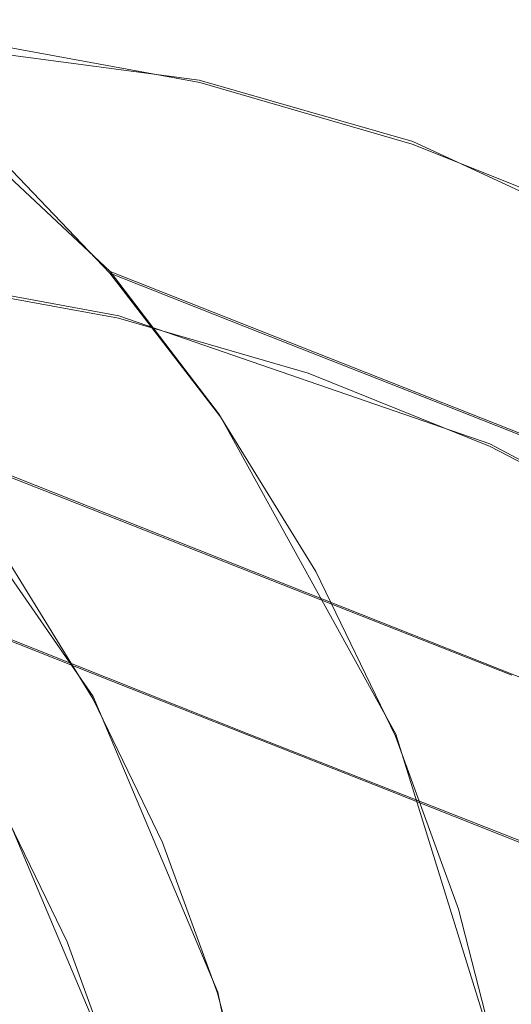
# Model space of a CAD drawing. Extents: x -47 to 101, y -281 to 0.
# Drawn here: x 7 to 9, y -140 to -134 of the extents above; entities that cross this region are included whole.
import ezdxf

# ---------------------------------------------------------------- set-up
doc = ezdxf.new("R2010")
doc.units = 0
doc.header["$LTSCALE"] = 500
doc.header["$MEASUREMENT"] = 0
doc.layers.add('DWXOUTLINES', color=7, linetype='Continuous')
doc.layers.add('FERRO_CHROM', color=7, linetype='Continuous')

msp = doc.modelspace()

# ---------------------------------------------------------------- linework, layer by layer
at = {"layer": 'DWXOUTLINES', "color": 0, "lineweight": 0}
for p, q in [((5.07, -134.26, 24.13), (7.65, -134.6, 23.25)), ((7.13, -135.72, 3.28), (5.59, -134.28, 4.11)), ((8.9, -134.96, 22.78), (7.65, -134.6, 23.25)), ((11.23, -136.04, 21.8), (8.9, -134.96, 22.78)), ((7.13, -135.72, 3.28), (10.64, -137.11, 11.78)), ((7.13, -135.72, 3.28), (7.77, -136.56, 2.86)), ((6.04, -135.77, 23.23), (7.18, -135.98, 22.83)), ((9.35, -136.73, 21.98), (7.18, -135.98, 22.83)), ((7.77, -136.56, 2.86), (8.8, -138.43, 2.07)), ((5.98, -136.69, 3.24), (7.03, -138.21, 2.53)), ((5.98, -136.69, 3.24), (8.6, -137.73, 9.59)), ((10.37, -137.27, 21.53), (9.35, -136.73, 21.98)), ((5.55, -137.48, 4.04), (7.94, -138.43, 9.83)), ((8.6, -137.73, 9.59), (12.97, -139.46, 20.17)), ((7.76, -139.94, 1.87), (7.03, -138.21, 2.53)), ((7.94, -138.43, 9.83), (11.93, -140, 19.48)), ((9.44, -140.49, 1.35), (8.8, -138.43, 2.07)), ((6.51, -138.87, 3.39), (7.17, -140.44, 2.79)), ((8.14, -141.79, 1.28), (7.76, -139.94, 1.87))]:
    msp.add_line(p, q, dxfattribs=at)
at = {"layer": 'FERRO_CHROM', "lineweight": 0}
for points, invisible_edges in [([(5.8402, -133.8921, 14.0662), (6.9317, -134.3315, 13.6207), (6.1419, -134.0505, 11.4519), (5.0762, -133.6215, 11.8869)], 15), ([(6.1419, -134.0505, 11.4519), (7.154, -134.5837, 11.0066), (6.3397, -134.2898, 8.8486), (5.3522, -133.7695, 9.2832)], 15), ([(6.6042, -134.1627, 16.2455), (5.4418, -133.826, 16.6862), (6.179, -134.0888, 18.8756), (7.3682, -134.4333, 18.4247)], 15), ([(6.179, -134.0888, 18.8756), (4.9552, -133.8641, 19.3065), (5.6648, -134.1218, 21.5056), (6.9161, -134.3517, 21.0651)], 15), ([(5.8402, -133.8921, 14.0662), (6.6042, -134.1627, 16.2455), (7.7215, -134.6124, 15.7894), (6.9317, -134.3315, 13.6207)], 15), ([(6.3397, -134.2898, 8.8486), (7.2644, -134.9081, 8.4081), (6.4272, -134.5989, 6.261), (5.5254, -133.9959, 6.6906)], 15), ([(6.9317, -134.3315, 13.6207), (7.9683, -134.8775, 13.1645), (7.154, -134.5837, 11.0066), (6.1419, -134.0505, 11.4519)], 15), ([(6.9161, -134.3517, 21.0651), (5.6648, -134.1218, 21.5056), (6.3743, -134.3796, 23.7048), (7.6533, -134.6145, 23.2545)], 11), ([(7.3682, -134.4333, 18.4247), (6.179, -134.0888, 18.8756), (6.9161, -134.3517, 21.0651), (8.1321, -134.7039, 20.604)], 15), ([(6.6042, -134.1627, 16.2455), (7.3682, -134.4333, 18.4247), (8.5113, -134.8934, 17.9581), (7.7215, -134.6124, 15.7894)], 15), ([(6.4272, -134.5989, 6.261), (7.2574, -135.2939, 5.8296), (6.3991, -134.967, 3.6935), (5.59, -134.2897, 4.114)], 11), ([(7.154, -134.5837, 11.0066), (8.1016, -135.2173, 10.5551), (7.2644, -134.9081, 8.4081), (6.3397, -134.2898, 8.8486)], 15), ([(8.1321, -134.7039, 20.604), (6.9161, -134.3517, 21.0651), (7.6533, -134.6145, 23.2545), (8.8961, -134.9745, 22.7832)], 11), ([(6.9317, -134.3315, 13.6207), (7.7215, -134.6124, 15.7894), (8.7825, -135.1714, 15.3225), (7.9683, -134.8775, 13.1645)], 15), ([(7.5939, -134.787, 23.2017), (7.6533, -134.6145, 23.2545), (6.3743, -134.3796, 23.7048), (6.3321, -134.5552, 23.6458)], 15), ([(7.3682, -134.4333, 18.4247), (8.1321, -134.7039, 20.604), (9.3011, -135.1744, 20.1269), (8.5113, -134.8934, 17.9581)], 15), ([(7.5344, -134.9594, 23.1488), (7.5939, -134.787, 23.2017), (6.3321, -134.5552, 23.6458), (6.2898, -134.7309, 23.5869)], 15), ([(7.2644, -134.9081, 8.4081), (8.1157, -135.6208, 7.9656), (7.2574, -135.2939, 5.8296), (6.4272, -134.5989, 6.261)], 15), ([(7.9683, -134.8775, 13.1645), (8.9388, -135.5265, 12.7021), (8.1016, -135.2173, 10.5551), (7.154, -134.5837, 11.0066)], 15), ([(8.82, -135.1421, 22.7367), (8.8961, -134.9745, 22.7832), (7.6533, -134.6145, 23.2545), (7.5939, -134.787, 23.2017)], 15), ([(7.7215, -134.6124, 15.7894), (8.5113, -134.8934, 17.9581), (9.5968, -135.4653, 17.4804), (8.7825, -135.1714, 15.3225)], 15), ([(8.1321, -134.7039, 20.604), (8.8961, -134.9745, 22.7832), (10.0908, -135.4554, 22.2956), (9.3011, -135.1744, 20.1269)], 13), ([(7.475, -135.1319, 23.0959), (7.5344, -134.9594, 23.1488), (6.2898, -134.7309, 23.5869), (6.2476, -134.9065, 23.528)], 15), ([(8.7439, -135.3098, 22.6902), (8.82, -135.1421, 22.7367), (7.5939, -134.787, 23.2017), (7.5344, -134.9594, 23.1488)], 15), ([(7.9683, -134.8775, 13.1645), (8.7825, -135.1714, 15.3225), (9.776, -135.8357, 14.8491), (8.9388, -135.5265, 12.7021)], 15), ([(7.4156, -135.3044, 23.0431), (7.475, -135.1319, 23.0959), (6.2476, -134.9065, 23.528), (6.2054, -135.0822, 23.4691)], 15), ([(8.1016, -135.2173, 10.5551), (8.9741, -135.9477, 10.1017), (8.1157, -135.6208, 7.9656), (7.2644, -134.9081, 8.4081)], 15), ([(8.5113, -134.8934, 17.9581), (9.3011, -135.1744, 20.1269), (10.4111, -135.7592, 19.6384), (9.5968, -135.4653, 17.4804)], 15), ([(6.9853, -135.8523, 3.2709), (6.2676, -135.1009, 3.6824), (6.3991, -134.967, 3.6935), (7.1285, -135.7307, 3.2752)], 15), ([(8.0059, -136.0775, 5.4004), (7.1285, -135.7307, 3.2752), (6.3991, -134.967, 3.6935), (7.2574, -135.2939, 5.8296)], 13), ([(8.6677, -135.4774, 22.6437), (8.7439, -135.3098, 22.6902), (7.5344, -134.9594, 23.1488), (7.475, -135.1319, 23.0959)], 15), ([(8.82, -135.1421, 22.7367), (9.9986, -135.6165, 22.2556), (10.0908, -135.4554, 22.2956), (8.8961, -134.9745, 22.7832)], 15), ([(6.8421, -135.9738, 3.2665), (6.1362, -135.2348, 3.6713), (6.2676, -135.1009, 3.6824), (6.9853, -135.8523, 3.2709)], 15), ([(7.4156, -135.3044, 23.0431), (6.2054, -135.0822, 23.4691), (6.1631, -135.2578, 23.4102), (7.3561, -135.4769, 22.9902)], 15), ([(8.5916, -135.6451, 22.5971), (8.6677, -135.4774, 22.6437), (7.475, -135.1319, 23.0959), (7.4156, -135.3044, 23.0431)], 15), ([(8.7439, -135.3098, 22.6902), (9.9064, -135.7777, 22.2156), (9.9986, -135.6165, 22.2556), (8.82, -135.1421, 22.7367)], 15), ([(8.7825, -135.1714, 15.3225), (9.5968, -135.4653, 17.4804), (10.6132, -136.145, 16.9962), (9.776, -135.8357, 14.8491)], 15), ([(9.3011, -135.1744, 20.1269), (10.0908, -135.4554, 22.2956), (11.2254, -136.0531, 21.7963), (10.4111, -135.7592, 19.6384)], 13), ([(6.0042, -135.5071, 15.8993), (6.7652, -135.7766, 18.0699), (5.7094, -135.4708, 18.4702), (4.9752, -135.2091, 16.2895)], 15), ([(8.9388, -135.5265, 12.7021), (9.8324, -136.2746, 12.2378), (8.9741, -135.9477, 10.1017), (8.1016, -135.2173, 10.5551)], 15), ([(5.2433, -135.2376, 13.7288), (6.2067, -135.6254, 13.3355), (6.9934, -135.9053, 15.4956), (6.0042, -135.5071, 15.8993)], 15), ([(6.6988, -136.0954, 3.2622), (6.0047, -135.3687, 3.6603), (6.1362, -135.2348, 3.6713), (6.8421, -135.9738, 3.2665)], 15), ([(7.3561, -135.4769, 22.9902), (6.1631, -135.2578, 23.4102), (6.1209, -135.4335, 23.3513), (7.2967, -135.6494, 22.9374)], 15), ([(6.2067, -135.6254, 13.3355), (5.4201, -135.3456, 11.1754), (6.3106, -135.8147, 10.7836), (7.1216, -136.1074, 12.9329)], 15), ([(8.8833, -136.4244, 7.5255), (8.0059, -136.0775, 5.4004), (7.2574, -135.2939, 5.8296), (8.1157, -135.6208, 7.9656)], 15), ([(8.5916, -135.6451, 22.5971), (7.4156, -135.3044, 23.0431), (7.3561, -135.4769, 22.9902), (8.5154, -135.8127, 22.5506)], 15), ([(8.6677, -135.4774, 22.6437), (9.8142, -135.9389, 22.1757), (9.9064, -135.7777, 22.2156), (8.7439, -135.3098, 22.6902)], 15), ([(6.5556, -136.217, 3.2579), (5.8733, -135.5026, 3.6492), (6.0047, -135.3687, 3.6603), (6.6988, -136.0954, 3.2622)], 15), ([(7.2967, -135.6494, 22.9374), (6.1209, -135.4335, 23.3513), (6.0787, -135.6091, 23.2923), (7.2373, -135.8219, 22.8845)], 15), ([(6.3106, -135.8147, 10.7836), (5.4996, -135.522, 8.6343), (6.3106, -136.0643, 8.2479), (7.1445, -136.3723, 10.3863)], 15), ([(6.7652, -135.7766, 18.0699), (7.5261, -136.0461, 20.2405), (6.4436, -135.7326, 20.6509), (5.7094, -135.4708, 18.4702)], 15), ([(6.0042, -135.5071, 15.8993), (6.9934, -135.9053, 15.4956), (7.78, -136.1851, 17.6557), (6.7652, -135.7766, 18.0699)], 15), ([(8.5154, -135.8127, 22.5506), (7.3561, -135.4769, 22.9902), (7.2967, -135.6494, 22.9374), (8.4393, -135.9803, 22.5041)], 15), ([(8.5916, -135.6451, 22.5971), (9.722, -136.1001, 22.1357), (9.8142, -135.9389, 22.1757), (8.6677, -135.4774, 22.6437)], 15), ([(6.4436, -135.7326, 20.6509), (7.1778, -135.9944, 22.8316), (6.0364, -135.7847, 23.2334), (5.3297, -135.528, 21.0431)], 13), ([(8.9388, -135.5265, 12.7021), (9.776, -135.8357, 14.8491), (10.6907, -136.6015, 14.3738), (9.8324, -136.2746, 12.2378)], 15), ([(7.2373, -135.8219, 22.8845), (6.0787, -135.6091, 23.2923), (6.0364, -135.7847, 23.2334), (7.1778, -135.9944, 22.8316)], 15), ([(6.2067, -135.6254, 13.3355), (7.1216, -136.1074, 12.9329), (7.9327, -136.4001, 15.0822), (6.9934, -135.9053, 15.4956)], 15), ([(9.7606, -136.7712, 9.6506), (8.8833, -136.4244, 7.5255), (8.1157, -135.6208, 7.9656), (8.9741, -135.9477, 10.1017)], 15), ([(8.4393, -135.9803, 22.5041), (7.2967, -135.6494, 22.9374), (7.2373, -135.8219, 22.8845), (8.3632, -136.148, 22.4575)], 15), ([(8.5916, -135.6451, 22.5971), (8.5154, -135.8127, 22.5506), (9.6298, -136.2613, 22.0957), (9.722, -136.1001, 22.1357)], 15), ([(7.5261, -136.0461, 20.2405), (8.287, -136.3156, 22.411), (7.1778, -135.9944, 22.8316), (6.4436, -135.7326, 20.6509)], 13), ([(7.6205, -136.6789, 2.8652), (6.9853, -135.8523, 3.2709), (7.1285, -135.7307, 3.2752), (7.7742, -136.5709, 2.8628)], 15), ([(8.6684, -136.9397, 4.9772), (7.7742, -136.5709, 2.8628), (7.1285, -135.7307, 3.2752), (8.0059, -136.0775, 5.4004)], 9), ([(6.3106, -136.0643, 8.2479), (5.4767, -135.7563, 6.1094), (6.2024, -136.3638, 5.7323), (7.0573, -136.6894, 7.8599)], 15), ([(6.7652, -135.7766, 18.0699), (7.78, -136.1851, 17.6557), (8.5666, -136.465, 19.8157), (7.5261, -136.0461, 20.2405)], 15), ([(7.1216, -136.1074, 12.9329), (6.3106, -135.8147, 10.7836), (7.1445, -136.3723, 10.3863), (7.9783, -136.6803, 12.5248)], 15), ([(7.4669, -136.7869, 2.8675), (6.8421, -135.9738, 3.2665), (6.9853, -135.8523, 3.2709), (7.6205, -136.6789, 2.8652)], 15), ([(8.3632, -136.148, 22.4575), (7.2373, -135.8219, 22.8845), (7.1778, -135.9944, 22.8316), (8.287, -136.3156, 22.411)], 15), ([(8.5154, -135.8127, 22.5506), (8.4393, -135.9803, 22.5041), (9.5376, -136.4225, 22.0558), (9.6298, -136.2613, 22.0957)], 15), ([(6.9934, -135.9053, 15.4956), (7.9327, -136.4001, 15.0822), (8.7437, -136.6928, 17.2316), (7.78, -136.1851, 17.6557)], 15), ([(7.3132, -136.8949, 2.8698), (6.6988, -136.0954, 3.2622), (6.8421, -135.9738, 3.2665), (7.4669, -136.7869, 2.8675)], 15), ([(8.4393, -135.9803, 22.5041), (8.3632, -136.148, 22.4575), (9.4454, -136.5836, 22.0158), (9.5376, -136.4225, 22.0558)], 15), ([(10.638, -137.118, 11.7758), (9.7606, -136.7712, 9.6506), (8.9741, -135.9477, 10.1017), (9.8324, -136.2746, 12.2378)], 15), ([(6.8565, -137.0487, 5.3572), (6.2024, -136.3638, 5.7323), (5.3475, -136.0382, 3.6048), (5.9827, -136.7032, 3.2405)], 11), ([(7.1445, -136.3723, 10.3863), (6.3106, -136.0643, 8.2479), (7.0573, -136.6894, 7.8599), (7.9122, -137.015, 9.9874)], 15), ([(7.1596, -137.0029, 2.8721), (6.5556, -136.217, 3.2579), (6.6988, -136.0954, 3.2622), (7.3132, -136.8949, 2.8698)], 15), ([(7.5261, -136.0461, 20.2405), (8.5666, -136.465, 19.8157), (9.3532, -136.7448, 21.9758), (8.287, -136.3156, 22.411)], 11), ([(9.5626, -137.3084, 7.0916), (8.6684, -136.9397, 4.9772), (8.0059, -136.0775, 5.4004), (8.8833, -136.4244, 7.5255)], 11), ([(7.1216, -136.1074, 12.9329), (7.9783, -136.6803, 12.5248), (8.8122, -136.9882, 14.6632), (7.9327, -136.4001, 15.0822)], 15), ([(8.3632, -136.148, 22.4575), (8.287, -136.3156, 22.411), (9.3532, -136.7448, 21.9758), (9.4454, -136.5836, 22.0158)], 15), ([(7.78, -136.1851, 17.6557), (8.7437, -136.6928, 17.2316), (9.5547, -136.9855, 19.3809), (8.5666, -136.465, 19.8157)], 15), ([(7.1596, -137.0029, 2.8721), (7.0059, -137.1109, 2.8744), (6.4124, -136.3385, 3.2535), (6.5556, -136.217, 3.2579)], 15), ([(6.2654, -136.6472, 17.563), (5.3028, -136.3684, 17.928), (5.9722, -136.6071, 19.9164), (6.9592, -136.893, 19.5421)], 15), ([(7.7304, -137.3941, 7.4739), (7.0573, -136.6894, 7.8599), (6.2024, -136.3638, 5.7323), (6.8565, -137.0487, 5.3572)], 15), ([(7.0059, -137.1109, 2.8744), (6.8523, -137.2189, 2.8768), (6.2691, -136.4601, 3.2492), (6.4124, -136.3385, 3.2535)], 15), ([(7.9783, -136.6803, 12.5248), (7.1445, -136.3723, 10.3863), (7.9122, -137.015, 9.9874), (8.767, -137.3406, 12.1149)], 15), ([(5.9722, -136.6071, 19.9164), (4.9566, -136.4206, 20.274), (5.6009, -136.6547, 22.2712), (6.6417, -136.8458, 21.9048)], 15), ([(5.851, -136.682, 10.9193), (6.6112, -137.1904, 10.557), (5.8509, -136.9095, 8.6072), (5.1115, -136.4151, 8.9595)], 15), ([(5.5716, -136.4015, 15.5839), (6.2654, -136.6472, 17.563), (7.1907, -137.0197, 17.1853), (6.4735, -136.7646, 15.2157)], 15), ([(7.9327, -136.4001, 15.0822), (8.8122, -136.9882, 14.6632), (9.6461, -137.2962, 16.8017), (8.7437, -136.6928, 17.2316)], 15), ([(10.4568, -137.6772, 9.206), (9.5626, -137.3084, 7.0916), (8.8833, -136.4244, 7.5255), (9.7606, -136.7712, 9.6506)], 11), ([(9.5376, -136.4225, 22.0558), (9.4454, -136.5836, 22.0158), (10.4732, -137.1251, 21.5635), (10.5807, -136.972, 21.5968)], 15), ([(6.8523, -137.2189, 2.8768), (6.6986, -137.3269, 2.8791), (6.1259, -136.5816, 3.2449), (6.2691, -136.4601, 3.2492)], 15), ([(8.5666, -136.465, 19.8157), (9.5547, -136.9855, 19.3809), (10.3657, -137.2782, 21.5303), (9.3532, -136.7448, 21.9758)], 11), ([(5.7562, -136.5094, 13.2462), (6.4735, -136.7646, 15.2157), (7.33, -137.2158, 14.8388), (6.5905, -136.9489, 12.8791)], 15), ([(6.9592, -136.893, 19.5421), (5.9722, -136.6071, 19.9164), (6.6417, -136.8458, 21.9048), (7.653, -137.1387, 21.5213)], 15), ([(6.6986, -137.3269, 2.8791), (6.5449, -137.4349, 2.8814), (5.9827, -136.7032, 3.2405), (6.1259, -136.5816, 3.2449)], 15), ([(8.1693, -137.5713, 2.4689), (7.6205, -136.6789, 2.8652), (7.7742, -136.5709, 2.8628), (8.332, -137.478, 2.4601)], 15), ([(9.2407, -137.8704, 4.564), (8.332, -137.478, 2.4601), (7.7742, -136.5709, 2.8628), (8.6684, -136.9397, 4.9772)], 13), ([(9.4454, -136.5836, 22.0158), (9.3532, -136.7448, 21.9758), (10.3657, -137.2782, 21.5303), (10.4732, -137.1251, 21.5635)], 15), ([(6.7627, -137.5405, 22.6802), (6.6417, -136.8458, 21.9048), (5.6009, -136.6547, 22.2712), (5.7678, -137.3578, 23.0305)], 15), ([(6.2654, -136.6472, 17.563), (6.9592, -136.893, 19.5421), (7.908, -137.2749, 19.1549), (7.1907, -137.0197, 17.1853)], 15), ([(6.5905, -136.9489, 12.8791), (7.3716, -137.4712, 12.5069), (6.6112, -137.1904, 10.557), (5.851, -136.682, 10.9193)], 15), ([(7.4356, -137.8022, 4.9873), (6.8565, -137.0487, 5.3572), (5.9827, -136.7032, 3.2405), (6.5449, -137.4349, 2.8814)], 9), ([(8.6043, -137.7395, 9.5905), (7.9122, -137.015, 9.9874), (7.0573, -136.6894, 7.8599), (7.7304, -137.3941, 7.4739)], 15), ([(8.0066, -137.6647, 2.4778), (7.4669, -136.7869, 2.8675), (7.6205, -136.6789, 2.8652), (8.1693, -137.5713, 2.4689)], 15), ([(7.9783, -136.6803, 12.5248), (8.767, -137.3406, 12.1149), (9.6219, -137.6661, 14.2424), (8.8122, -136.9882, 14.6632)], 15), ([(8.7437, -136.6928, 17.2316), (9.6461, -137.2962, 16.8017), (10.4799, -137.6042, 18.9401), (9.5547, -136.9855, 19.3809)], 15), ([(6.4735, -136.7646, 15.2157), (7.1907, -137.0197, 17.1853), (8.0694, -137.4827, 16.7986), (7.33, -137.2158, 14.8388)], 15), ([(7.844, -137.758, 2.4866), (7.3132, -136.8949, 2.8698), (7.4669, -136.7869, 2.8675), (8.0066, -137.6647, 2.4778)], 15), ([(7.7295, -137.8206, 22.3136), (7.653, -137.1387, 21.5213), (6.6417, -136.8458, 21.9048), (6.7627, -137.5405, 22.6802)], 15), ([(6.9592, -136.893, 19.5421), (7.653, -137.1387, 21.5213), (8.6252, -137.5301, 21.1245), (7.908, -137.2749, 19.1549)], 15), ([(7.6813, -137.8514, 2.4954), (7.1596, -137.0029, 2.8721), (7.3132, -136.8949, 2.8698), (7.844, -137.758, 2.4866)], 15), ([(6.6112, -137.1904, 10.557), (7.3112, -137.7764, 10.1933), (6.5317, -137.4795, 8.2534), (5.8509, -136.9095, 8.6072)], 15), ([(6.5905, -136.9489, 12.8791), (7.33, -137.2158, 14.8388), (8.1319, -137.752, 14.4568), (7.3716, -137.4712, 12.5069)], 15), ([(10.1495, -138.2628, 6.6678), (9.2407, -137.8704, 4.564), (8.6684, -136.9397, 4.9772), (9.5626, -137.3084, 7.0916)], 15), ([(7.6813, -137.8514, 2.4954), (7.5186, -137.9447, 2.5042), (7.0059, -137.1109, 2.8744), (7.1596, -137.0029, 2.8721)], 15), ([(7.1907, -137.0197, 17.1853), (7.908, -137.2749, 19.1549), (8.8089, -137.7496, 18.7584), (8.0694, -137.4827, 16.7986)], 15), ([(9.4781, -138.085, 11.7071), (8.767, -137.3406, 12.1149), (7.9122, -137.015, 9.9874), (8.6043, -137.7395, 9.5905)], 15), ([(8.8122, -136.9882, 14.6632), (9.6219, -137.6661, 14.2424), (10.4768, -137.9917, 16.37), (9.6461, -137.2962, 16.8017)], 15), ([(8.3262, -138.1695, 7.0933), (7.7304, -137.3941, 7.4739), (6.8565, -137.0487, 5.3572), (7.4356, -137.8022, 4.9873)], 13), ([(7.5186, -137.9447, 2.5042), (7.356, -138.0381, 2.5131), (6.8523, -137.2189, 2.8768), (7.0059, -137.1109, 2.8744)], 15), ([(7.1455, -138.1221, 7.9014), (6.3487, -137.8071, 5.9714), (5.7522, -137.1826, 6.3135), (6.5317, -137.4795, 8.2534)], 15), ([(7.3716, -137.4712, 12.5069), (8.0907, -138.0733, 12.1332), (7.3112, -137.7764, 10.1933), (6.6112, -137.1904, 10.557)], 15), ([(7.7295, -137.8206, 22.3136), (8.6589, -138.1947, 21.9343), (8.6252, -137.5301, 21.1245), (7.653, -137.1387, 21.5213)], 15), ([(7.356, -138.0381, 2.5131), (7.1933, -138.1314, 2.5219), (6.6986, -137.3269, 2.8791), (6.8523, -137.2189, 2.8768)], 15), ([(7.33, -137.2158, 14.8388), (8.0694, -137.4827, 16.7986), (8.8922, -138.0328, 16.4066), (8.1319, -137.752, 14.4568)], 15), ([(7.908, -137.2749, 19.1549), (8.6252, -137.5301, 21.1245), (9.5484, -138.0164, 20.7182), (8.8089, -137.7496, 18.7584)], 15), ([(6.8881, -138.2204, 23.4582), (6.7627, -137.5405, 22.6802), (5.7678, -137.3578, 23.0305), (5.9376, -138.0459, 23.7928)], 15), ([(7.1933, -138.1314, 2.5219), (7.0306, -138.2248, 2.5307), (6.5449, -137.4349, 2.8814), (6.6986, -137.3269, 2.8791)], 15), ([(9.4781, -138.085, 11.7071), (10.352, -138.4304, 13.8238), (9.6219, -137.6661, 14.2424), (8.767, -137.3406, 12.1149)], 15), ([(9.2169, -138.5368, 9.1992), (8.6043, -137.7395, 9.5905), (7.7304, -137.3941, 7.4739), (8.3262, -138.1695, 7.0933)], 13), ([(7.9423, -138.4371, 9.8314), (7.1455, -138.1221, 7.9014), (6.5317, -137.4795, 8.2534), (7.3112, -137.7764, 10.1933)], 15), ([(7.9358, -138.6156, 4.6262), (7.4356, -137.8022, 4.9873), (6.5449, -137.4349, 2.8814), (7.0306, -138.2248, 2.5307)], 11), ([(7.3716, -137.4712, 12.5069), (8.1319, -137.752, 14.4568), (8.8702, -138.3701, 14.0731), (8.0907, -138.0733, 12.1332)], 15), ([(8.0694, -137.4827, 16.7986), (8.8089, -137.7496, 18.7584), (9.6526, -138.3136, 18.3565), (8.8922, -138.0328, 16.4066)], 15), ([(8.6275, -138.5198, 2.0859), (8.1693, -137.5713, 2.4689), (8.332, -137.478, 2.4601), (8.7977, -138.442, 2.0708)], 15), ([(9.7186, -138.8596, 4.1645), (8.7977, -138.442, 2.0708), (8.332, -137.478, 2.4601), (9.2407, -137.8704, 4.564)], 13), ([(6.8767, -138.4942, 5.6342), (6.0646, -138.1593, 3.714), (5.5519, -137.4921, 4.0414), (6.3487, -137.8071, 5.9714)], 9), ([(8.6589, -138.1947, 21.9343), (9.5415, -138.6596, 21.5459), (9.5484, -138.0164, 20.7182), (8.6252, -137.5301, 21.1245)], 13), ([(7.8118, -138.488, 23.1079), (7.7295, -137.8206, 22.3136), (6.7627, -137.5405, 22.6802), (6.8881, -138.2204, 23.4582)], 15), ([(8.4573, -138.5976, 2.101), (8.0066, -137.6647, 2.4778), (8.1693, -137.5713, 2.4689), (8.6275, -138.5198, 2.0859)], 15), ([(8.2871, -138.6754, 2.1162), (7.844, -137.758, 2.4866), (8.0066, -137.6647, 2.4778), (8.4573, -138.5976, 2.101)], 15), ([(8.1169, -138.7532, 2.1313), (7.6813, -137.8514, 2.4954), (7.844, -137.758, 2.4866), (8.2871, -138.6754, 2.1162)], 15), ([(8.1319, -137.752, 14.4568), (8.8922, -138.0328, 16.4066), (9.6497, -138.667, 16.013), (8.8702, -138.3701, 14.0731)], 15), ([(10.1075, -138.9041, 11.3051), (9.4781, -138.085, 11.7071), (8.6043, -137.7395, 9.5905), (9.2169, -138.5368, 9.1992)], 13), ([(8.8089, -137.7496, 18.7584), (9.5484, -138.0164, 20.7182), (10.4129, -138.5945, 20.3063), (9.6526, -138.3136, 18.3565)], 15), ([(7.6888, -138.8291, 7.5544), (6.8767, -138.4942, 5.6342), (6.3487, -137.8071, 5.9714), (7.1455, -138.1221, 7.9014)], 11), ([(8.7391, -138.752, 11.7614), (7.9423, -138.4371, 9.8314), (7.3112, -137.7764, 10.1933), (8.0907, -138.0733, 12.1332)], 15), ([(8.8409, -139.0065, 6.7216), (8.3262, -138.1695, 7.0933), (7.4356, -137.8022, 4.9873), (7.9358, -138.6156, 4.6262)], 15), ([(7.8118, -138.488, 23.1079), (8.6997, -138.8454, 22.7455), (8.6589, -138.1947, 21.9343), (7.7295, -137.8206, 22.3136)], 15), ([(8.1169, -138.7532, 2.1313), (7.9468, -138.8309, 2.1464), (7.5186, -137.9447, 2.5042), (7.6813, -137.8514, 2.4954)], 15), ([(10.6395, -139.2772, 6.2582), (9.7186, -138.8596, 4.1645), (9.2407, -137.8704, 4.564), (10.1495, -138.2628, 6.6678)], 15), ([(7.9468, -138.8309, 2.1464), (7.7766, -138.9087, 2.1615), (7.356, -138.0381, 2.5131), (7.5186, -137.9447, 2.5042)], 15), ([(7.0222, -138.8706, 24.2411), (6.8881, -138.2204, 23.4582), (5.9376, -138.0459, 23.7928), (6.1132, -138.7037, 24.5611)], 15), ([(7.7766, -138.9087, 2.1615), (7.6064, -138.9865, 2.1766), (7.1933, -138.1314, 2.5219), (7.356, -138.0381, 2.5131)], 15), ([(8.8922, -138.0328, 16.4066), (9.6526, -138.3136, 18.3565), (10.4293, -138.9639, 17.9529), (9.6497, -138.667, 16.013)], 15), ([(8.7391, -138.752, 11.7614), (8.0907, -138.0733, 12.1332), (8.8702, -138.3701, 14.0731), (9.5359, -139.067, 13.6914)], 15), ([(7.3328, -139.2359, 5.3049), (6.5075, -138.8795, 3.3942), (6.0646, -138.1593, 3.714), (6.8767, -138.4942, 5.6342)], 13), ([(7.6064, -138.9865, 2.1766), (7.4362, -139.0643, 2.1917), (7.0306, -138.2248, 2.5307), (7.1933, -138.1314, 2.5219)], 15), ([(8.5009, -139.164, 9.4746), (7.6888, -138.8291, 7.5544), (7.1455, -138.1221, 7.9014), (7.9423, -138.4371, 9.8314)], 11), ([(9.7461, -139.3974, 8.8171), (9.2169, -138.5368, 9.1992), (8.3262, -138.1695, 7.0933), (8.8409, -139.0065, 6.7216)], 15), ([(7.9055, -139.1265, 23.9061), (7.8118, -138.488, 23.1079), (6.8881, -138.2204, 23.4582), (7.0222, -138.8706, 24.2411)], 15), ([(8.3534, -139.4802, 4.2771), (7.9358, -138.6156, 4.6262), (7.0306, -138.2248, 2.5307), (7.4362, -139.0643, 2.1917)], 11), ([(8.6997, -138.8454, 22.7455), (9.5429, -139.2896, 22.3745), (9.5415, -138.6596, 21.5459), (8.6589, -138.1947, 21.9343)], 13), ([(9.5359, -139.067, 13.6914), (8.8702, -138.3701, 14.0731), (9.6497, -138.667, 16.013), (10.3327, -139.382, 15.6213)], 15), ([(9.313, -139.4989, 11.3948), (8.5009, -139.164, 9.4746), (7.9423, -138.4371, 9.8314), (8.7391, -138.752, 11.7614)], 11), ([(8.6275, -138.5198, 2.0859), (8.7977, -138.442, 2.0708), (9.1672, -139.4534, 1.6987), (8.9911, -139.5148, 1.7198)], 15), ([(9.7186, -138.8596, 4.1645), (10.0978, -139.8973, 3.7827), (9.1672, -139.4534, 1.6987), (8.7977, -138.442, 2.0708)], 11), ([(8.1581, -139.5923, 7.2155), (7.3328, -139.2359, 5.3049), (6.8767, -138.4942, 5.6342), (7.6888, -138.8291, 7.5544)], 15), ([(7.9055, -139.1265, 23.9061), (8.7547, -139.4683, 23.5596), (8.6997, -138.8454, 22.7455), (7.8118, -138.488, 23.1079)], 15), ([(8.4573, -138.5976, 2.101), (8.6275, -138.5198, 2.0859), (8.9911, -139.5148, 1.7198), (8.8149, -139.5763, 1.7409)], 15), ([(10.6512, -139.7882, 10.9126), (10.1075, -138.9041, 11.3051), (9.2169, -138.5368, 9.1992), (9.7461, -139.3974, 8.8171)], 15), ([(9.2707, -139.8961, 6.3624), (8.8409, -139.0065, 6.7216), (7.9358, -138.6156, 4.6262), (8.3534, -139.4802, 4.2771)], 15), ([(8.2871, -138.6754, 2.1162), (8.4573, -138.5976, 2.101), (8.8149, -139.5763, 1.7409), (8.6388, -139.6377, 1.7621)], 15), ([(8.1169, -138.7532, 2.1313), (8.2871, -138.6754, 2.1162), (8.6388, -139.6377, 1.7621), (8.4626, -139.6992, 1.7832)], 15), ([(7.1694, -139.4762, 25.0315), (7.0222, -138.8706, 24.2411), (6.1132, -138.7037, 24.5611), (6.2977, -139.3161, 25.3383)], 15), ([(8.1169, -138.7532, 2.1313), (8.4626, -139.6992, 1.7832), (8.2865, -139.7607, 1.8043), (7.9468, -138.8309, 2.1464)], 15), ([(9.313, -139.4989, 11.3948), (8.7391, -138.752, 11.7614), (9.5359, -139.067, 13.6914), (10.1251, -139.8338, 13.315)], 13), ([(8.9834, -139.9487, 9.1262), (8.1581, -139.5923, 7.2155), (7.6888, -138.8291, 7.5544), (8.5009, -139.164, 9.4746)], 15), ([(7.9468, -138.8309, 2.1464), (8.2865, -139.7607, 1.8043), (8.1103, -139.8221, 1.8254), (7.7766, -138.9087, 2.1615)], 15), ([(8.7547, -139.4683, 23.5596), (9.561, -139.8931, 23.2047), (9.5429, -139.2896, 22.3745), (8.6997, -138.8454, 22.7455)], 13), ([(6.6396, -139.7059, 2.9824), (6.2787, -138.9588, 3.2841), (6.3931, -138.9191, 3.3391), (6.7584, -139.6754, 3.0337)], 15), ([(6.7584, -139.6754, 3.0337), (6.3931, -138.9191, 3.3391), (6.5075, -138.8795, 3.3942), (6.8773, -139.645, 3.0851)], 15), ([(7.7136, -140.0242, 4.9865), (6.8773, -139.645, 3.0851), (6.5075, -138.8795, 3.3942), (7.3328, -139.2359, 5.3049)], 13), ([(8.0166, -139.7216, 24.7102), (7.9055, -139.1265, 23.9061), (7.0222, -138.8706, 24.2411), (7.1694, -139.4762, 25.0315)], 15), ([(7.7766, -138.9087, 2.1615), (8.1103, -139.8221, 1.8254), (7.9342, -139.8835, 1.8466), (7.6064, -138.9865, 2.1766)], 15), ([(6.5208, -139.7363, 2.931), (6.1643, -138.9984, 3.229), (6.2787, -138.9588, 3.2841), (6.6396, -139.7059, 2.9824)], 15), ([(7.6064, -138.9865, 2.1766), (7.9342, -139.8835, 1.8466), (7.758, -139.945, 1.8677), (7.4362, -139.0643, 2.1917)], 15), ([(10.1879, -140.3121, 8.4478), (9.7461, -139.3974, 8.8171), (8.8409, -139.0065, 6.7216), (9.2707, -139.8961, 6.3624)], 15), ([(8.3534, -139.4802, 4.2771), (7.4362, -139.0643, 2.1917), (7.758, -139.945, 1.8677), (8.6849, -140.3872, 3.9433)], 13), ([(8.0166, -139.7216, 24.7102), (8.8309, -140.0494, 24.3778), (8.7547, -139.4683, 23.5596), (7.9055, -139.1265, 23.9061)], 15), ([(9.8087, -140.305, 11.0369), (8.9834, -139.9487, 9.1262), (8.5009, -139.164, 9.4746), (9.313, -139.4989, 11.3948)], 15), ([(6.1019, -139.2632, 1.2441), (6.3999, -139.4319, 2.0086), (6.6882, -140.221, 1.7183), (6.3881, -140.0463, 0.956)], 15), ([(8.55, -140.4034, 6.888), (7.7136, -140.0242, 4.9865), (7.3328, -139.2359, 5.3049), (8.1581, -139.5923, 7.2155)], 15), ([(7.1694, -139.4762, 25.0315), (6.2977, -139.3161, 25.3383), (6.4938, -139.8681, 26.1275), (7.3341, -140.0224, 25.8317)], 15), ([(6.3407, -139.489, 2.0918), (6.6262, -140.2702, 1.8044), (6.6882, -140.221, 1.7183), (6.3999, -139.4319, 2.0086)], 15), ([(6.2815, -139.5461, 2.175), (6.5641, -140.3194, 1.8905), (6.6262, -140.2702, 1.8044), (6.3407, -139.489, 2.0918)], 15), ([(8.0166, -139.7216, 24.7102), (7.1694, -139.4762, 25.0315), (7.3341, -140.0224, 25.8317), (8.1506, -140.2589, 25.5221)], 15), ([(9.2707, -139.8961, 6.3624), (8.3534, -139.4802, 4.2771), (8.6849, -140.3872, 3.9433), (9.6117, -140.8294, 6.019)], 15), ([(8.8309, -140.0494, 24.3778), (9.6042, -140.4568, 24.0375), (9.561, -139.8931, 23.2047), (8.7547, -139.4683, 23.5596)], 15), ([(8.9911, -139.5148, 1.7198), (9.1672, -139.4534, 1.6987), (9.4365, -140.5022, 1.3476), (9.256, -140.5468, 1.3744)], 15), ([(10.0978, -139.8973, 3.7827), (10.3741, -140.9736, 3.4224), (9.4365, -140.5022, 1.3476), (9.1672, -139.4534, 1.6987)], 11), ([(9.8087, -140.305, 11.0369), (9.313, -139.4989, 11.3948), (10.1251, -139.8338, 13.315), (10.6341, -140.6615, 12.9475)], 15), ([(8.8149, -139.5763, 1.7409), (8.9911, -139.5148, 1.7198), (9.256, -140.5468, 1.3744), (9.0755, -140.5913, 1.4011)], 15), ([(9.3863, -140.7827, 8.7894), (8.55, -140.4034, 6.888), (8.1581, -139.5923, 7.2155), (8.9834, -139.9487, 9.1262)], 15), ([(8.6388, -139.6377, 1.7621), (8.8149, -139.5763, 1.7409), (9.0755, -140.5913, 1.4011), (8.895, -140.6358, 1.4279)], 15), ([(6.7584, -139.6754, 3.0337), (6.8773, -139.645, 3.0851), (7.1707, -140.448, 2.7897), (7.0483, -140.4688, 2.7418)], 15), ([(7.7136, -140.0242, 4.9865), (8.0158, -140.8512, 4.6823), (7.1707, -140.448, 2.7897), (6.8773, -139.645, 3.0851)], 11), ([(8.4626, -139.6992, 1.7832), (8.6388, -139.6377, 1.7621), (8.895, -140.6358, 1.4279), (8.7145, -140.6803, 1.4547)], 15), ([(6.5208, -139.7363, 2.931), (6.6396, -139.7059, 2.9824), (6.926, -140.4897, 2.694), (6.8036, -140.5105, 2.6462)], 15), ([(6.6396, -139.7059, 2.9824), (6.7584, -139.6754, 3.0337), (7.0483, -140.4688, 2.7418), (6.926, -140.4897, 2.694)], 15), ([(8.0166, -139.7216, 24.7102), (8.1506, -140.2589, 25.5221), (8.9355, -140.5748, 25.2017), (8.8309, -140.0494, 24.3778)], 15), ([(8.4626, -139.6992, 1.7832), (8.7145, -140.6803, 1.4547), (8.534, -140.7249, 1.4815), (8.2865, -139.7607, 1.8043)], 15), ([(6.4019, -139.7668, 2.8796), (6.6813, -140.5313, 2.5984), (6.5589, -140.5521, 2.5506), (6.2831, -139.7972, 2.8283)], 15), ([(6.4019, -139.7668, 2.8796), (6.5208, -139.7363, 2.931), (6.8036, -140.5105, 2.6462), (6.6813, -140.5313, 2.5984)], 15), ([(8.2865, -139.7607, 1.8043), (8.534, -140.7249, 1.4815), (8.3535, -140.7694, 1.5083), (8.1103, -139.8221, 1.8254)], 15), ([(6.4938, -139.8681, 26.1275), (5.6378, -139.7987, 26.4064), (5.8734, -140.277, 27.2024), (6.7046, -140.3444, 26.9316)], 15), ([(8.1103, -139.8221, 1.8254), (8.3535, -140.7694, 1.5083), (8.173, -140.8139, 1.5351), (7.9342, -139.8835, 1.8466)], 15), ([(7.3341, -140.0224, 25.8317), (6.4938, -139.8681, 26.1275), (6.7046, -140.3444, 26.9316), (7.5206, -140.4943, 26.6444)], 15), ([(7.9342, -139.8835, 1.8466), (8.173, -140.8139, 1.5351), (7.9925, -140.8584, 1.5619), (7.758, -139.945, 1.8677)], 15), ([(10.1879, -140.3121, 8.4478), (9.2707, -139.8961, 6.3624), (9.6117, -140.8294, 6.019), (10.5386, -141.2716, 8.0947)], 15), ([(8.6849, -140.3872, 3.9433), (7.758, -139.945, 1.8677), (7.9925, -140.8584, 1.5619), (8.9264, -141.3279, 3.6284)], 13), ([(10.2227, -141.1619, 10.6909), (9.3863, -140.7827, 8.7894), (8.9834, -139.9487, 9.1262), (9.8087, -140.305, 11.0369)], 15)]:
    msp.add_3dface(points, dxfattribs=dict(at, invisible_edges=invisible_edges))

doc.saveas('drawing.dxf')
